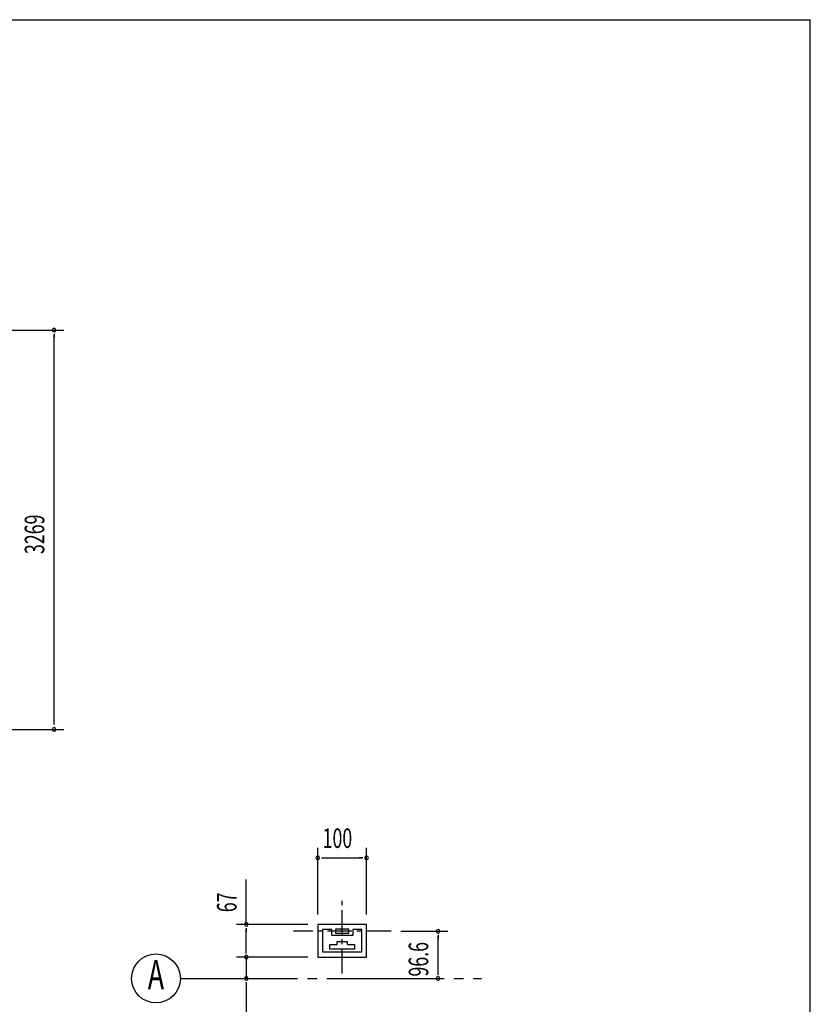
# Model space of a CAD drawing. Extents: x 868 to 33014, y 310 to 22484.
# Drawn here: x 26288 to 32764, y 14424 to 22484 of the extents above; entities that cross this region are included whole.
import ezdxf
from ezdxf.enums import TextEntityAlignment as Align

# ---------------------------------------------------------------- set-up
doc = ezdxf.new("R2010")
doc.units = 0
doc.header["$LTSCALE"] = 80
doc.header["$MEASUREMENT"] = 0
doc.linetypes.add('1PL-M', pattern=[15, 12, -1, 1, -1])
doc.linetypes.add('1PL-S', pattern=[4, 2.5, -0.5, 0.5, -0.5])
for name, color, linetype in [('1PL-M1', 6, '1PL-M'), ('SUNPOU', 4, 'CONTINUOUS'), ('WAKUSEN-01', 50, 'CONTINUOUS'), ('耐風型受皿', 3, 'CONTINUOUS')]:
    doc.layers.add(name, color=color, linetype=linetype)
doc.styles.add('00', font='ROMANS', dxfattribs={"width": 0.666667, "bigfont": 'BIGFONT'})

msp = doc.modelspace()

# ---------------------------------------------------------------- linework, layer by layer
at = {"layer": '1PL-M1'}
msp.add_line((27604.5, 14635.7), (30070.5, 14635.7), dxfattribs=at)
at = {"layer": 'SUNPOU'}
for p, q in [((25506.9, 19943.1), (26649.9, 19943.1)), ((26569.9, 19913.1), (26569.9, 19883.1)), ((26569.9, 16723.1), (26569.9, 19903.1)), ((26569.9, 16713.1), (26569.9, 16743.1)), ((25394.9, 16674.1), (26649.9, 16674.1)), ((28729.8, 15158.1), (28729.8, 15703.8)), ((29129.8, 15158.1), (29129.8, 15703.8)), ((28759.8, 15623.8), (28789.8, 15623.8)), ((28769.8, 15623.8), (29089.8, 15623.8)), ((29099.8, 15623.8), (29069.8, 15623.8)), ((28144.8, 15078.1), (28144.8, 15445.7)), ((28649.8, 15078.1), (28064.8, 15078.1)), ((28144.8, 15048.1), (28144.8, 15018.1)), ((28144.8, 14850.1), (28144.8, 15038.1)), ((29409.8, 15022.1), (29794.8, 15022.1)), ((29714.8, 14992.1), (29714.8, 14962.1)), ((29714.8, 14675.7), (29714.8, 14982.1)), ((28144.8, 14850.1), (28144.8, 14890.1)), ((28144.8, 14840.1), (28144.8, 14870.1)), ((28144.8, 14840.1), (28144.8, 14870.1)), ((28649.8, 14810.1), (28064.8, 14810.1)), ((28649.8, 14810.1), (28064.8, 14810.1)), ((28144.8, 14810.1), (28144.8, 14635.7)), ((29714.8, 14665.7), (29714.8, 14695.7)), ((28144.8, 14605.7), (28144.8, 14575.7)), ((28144.8, 14595.7), (28144.8, 14070.6))]:
    msp.add_line(p, q, dxfattribs=at)
msp.add_circle((27404.5, 14635.7), 200, dxfattribs=at)
for centre, start, end in [((26569.9, 19943.1), 90, 270), ((26569.9, 19943.1), 270, 90), ((26569.9, 16674.1), 90, 270), ((26569.9, 16674.1), 270, 90), ((28729.8, 15623.8), 0, 180), ((29129.8, 15623.8), 0, 180), ((28729.8, 15623.8), 180, 0), ((29129.8, 15623.8), 180, 0), ((28144.8, 15078.1), 90, 270), ((28144.8, 15078.1), 270, 90), ((29714.8, 15022.1), 90, 270), ((29714.8, 15022.1), 270, 90), ((28144.8, 14810.1), 90, 270), ((28144.8, 14810.1), 90, 270), ((28144.8, 14810.1), 270, 90), ((28144.8, 14810.1), 270, 90), ((28144.8, 14635.7), 90, 270), ((28144.8, 14635.7), 270, 90), ((29714.8, 14635.7), 90, 270), ((29714.8, 14635.7), 270, 90)]:
    msp.add_arc(centre, 15, start, end, dxfattribs=at)
at = {"layer": 'WAKUSEN-01'}
for p in [(868, 22484), (32764, 828)]:
    msp.add_line(p, (32764, 22484), dxfattribs=at)
at = {"layer": '耐風型受皿', "color": 6, "linetype": '1PL-S'}
for p, q in [((28929.8, 14675.7), (28929.8, 15269.7)), ((29329.8, 15022.1), (28529.8, 15022.1))]:
    msp.add_line(p, q, dxfattribs=at)
at = {"layer": '耐風型受皿'}
for p, q in [((29129.8, 15078.1), (28729.8, 15078.1)), ((28729.8, 15078.1), (28729.8, 14810.1)), ((29129.8, 14810.1), (29129.8, 15078.1)), ((28843.8, 15036.1), (28769.8, 15036.1)), ((28769.8, 15036.1), (28769.8, 14852.1)), ((28843.8, 14986.1), (28843.8, 15036.1)), ((28983.8, 15038.1), (28875.8, 15038.1)), ((28875.8, 15038.1), (28875.8, 15006.1)), ((28875.8, 15006.1), (28983.8, 15006.1)), ((28983.8, 15006.1), (28983.8, 15038.1)), ((29089.8, 15036.1), (29015.8, 15036.1)), ((29015.8, 15036.1), (29015.8, 14986.1)), ((29089.8, 14852.1), (29089.8, 15036.1)), ((28829.8, 14874.1), (28829.8, 14914.1)), ((28829.8, 14914.1), (28881.8, 14914.1)), ((29015.8, 14986.1), (28843.8, 14986.1)), ((28889.8, 14922.1), (28889.8, 14937.3)), ((28889.8, 14937.3), (28969.8, 14937.3)), ((28969.8, 14937.3), (28969.8, 14922.1)), ((28977.8, 14914.1), (29029.8, 14914.1)), ((29029.8, 14914.1), (29029.8, 14874.1)), ((28769.8, 14852.1), (29089.8, 14852.1)), ((29029.8, 14874.1), (28829.8, 14874.1)), ((28729.8, 14810.1), (29129.8, 14810.1))]:
    msp.add_line(p, q, dxfattribs=at)
for centre, start, end in [((28881.8, 14922.1), 269.99996, 360), ((28977.8, 14922.1), 180, 270.00004)]:
    msp.add_arc(centre, 8, start, end, dxfattribs=at)

# ---------------------------------------------------------------- texts
at = {"layer": 'SUNPOU', "style": '00', "width": 0.666667}
for s, p in [('3269', (26489.9, 18109.9)), ('67', (28064.8, 15177.8)), ('96.6', (29634.8, 14651.1))]:
    msp.add_text(s, height=160, rotation=90, dxfattribs=at).set_placement(p)
msp.add_text('100', height=160, dxfattribs=at).set_placement((28769.8, 15703.8))
at = {"layer": 'SUNPOU', "style": '00', "width": 0.67}
msp.add_text('A', height=240, dxfattribs=at).set_placement((27404.5, 14635.7), align=Align.MIDDLE)

doc.saveas('drawing.dxf')
